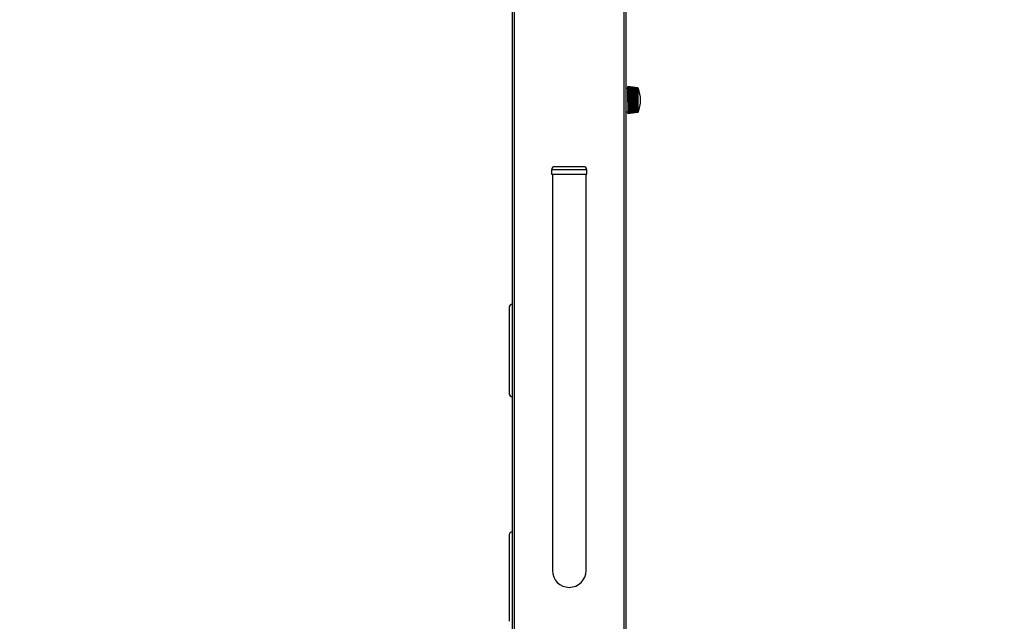
# Model space of a CAD drawing. Units: millimetres. Extents: x -8510 to -2210, y -66885 to -62430.
# Drawn here: x -5692 to -5044, y -65115 to -64718 of the extents above; entities that cross this region are included whole.
import ezdxf

# ---------------------------------------------------------------- set-up
doc = ezdxf.new("R2010")
doc.units = ezdxf.units.MM
doc.header["$LTSCALE"] = 15
doc.layers.get('0').update_dxf_attribs({"lineweight": 15})
doc.layers.add('AM_5', color=92, linetype='Continuous', lineweight=15)
doc.styles.get("Standard").update_dxf_attribs({"font": 'ISOCP.SHX', "bigfont": 'EXTFONT.SHX'})
doc.dimstyles.new('AM_ISO$0', dxfattribs={"dimtxt": 2.5, "dimasz": 2, "dimexe": 1, "dimexo": 1, "dimgap": 1.5, "dimtad": 1, "dimdsep": 46, "dimtxsty": 'STANDARD', "dimcen": 0, "dimclrd": 256, "dimclre": 256, "dimclrt": 3, "dimadec": 0, "dimazin": 2, "dimtp": 0.1, "dimtm": 0.1, "dimtfac": 0.71, "dimtmove": 0, "dimatfit": 3, "dimfxl": 1, "dimlwd": -1, "dimlwe": -1, "dimarcsym": 0})

# ---------------------------------------------------------------- blocks, each defined once
blk = doc.blocks.new('*D152')
at = {"layer": 'AM_5', "linetype": 'ByBlock'}
for p, q in [((-5315.19, -64298.25), (-4920.45, -64298.25)), ((-4935.45, -64328.25), (-4935.45, -65897.25)), ((-5247.69, -65927.25), (-4920.45, -65927.25))]:
    blk.add_line(p, q, dxfattribs=at)
at = {"layer": 'AM_5'}
for points in [[(-4940.45, -64328.25), (-4930.45, -64328.25), (-4935.45, -64298.25)], [(-4940.45, -65897.25), (-4930.45, -65897.25), (-4935.45, -65927.25)]]:
    blk.add_solid(points, dxfattribs=at)
at = {"layer": 'Defpoints', "color": 0}
for p in [(-5330.19, -64298.25), (-5262.69, -65927.25), (-4935.45, -65927.25)]:
    blk.add_point(p, dxfattribs=at)
at = {"layer": 'AM_5', "color": 3, "insert": (-4976.7, -65112.75), "char_height": 37.5, "attachment_point": 5, "rotation": 90}
blk.add_mtext('1629', dxfattribs=at)
blk = doc.blocks.new('*D155')
at = {"layer": 'AM_5', "linetype": 'ByBlock'}
for p, q in [((-5537.69, -64377.25), (-6087.69, -64377.25)), ((-6072.69, -64407.25), (-6072.69, -65897.25)), ((-5907.69, -65927.25), (-6087.69, -65927.25))]:
    blk.add_line(p, q, dxfattribs=at)
at = {"layer": 'AM_5'}
for points in [[(-6077.69, -64407.25), (-6067.69, -64407.25), (-6072.69, -64377.25)], [(-6077.69, -65897.25), (-6067.69, -65897.25), (-6072.69, -65927.25)]]:
    blk.add_solid(points, dxfattribs=at)
at = {"layer": 'Defpoints', "color": 0}
for p in [(-5522.69, -64377.25), (-6072.69, -65927.25), (-5892.69, -65927.25)]:
    blk.add_point(p, dxfattribs=at)
at = {"layer": 'AM_5', "color": 3, "insert": (-6113.94, -65152.25), "char_height": 37.5, "attachment_point": 5, "rotation": 90}
blk.add_mtext('画面センター目安：約1300～1550', dxfattribs=at)
blk = doc.blocks.new('*D156')
at = {"layer": 'AM_5', "linetype": 'ByBlock'}
for p, q in [((-5537.69, -64267.25), (-6237.69, -64267.25)), ((-6222.69, -64297.25), (-6222.69, -65897.25)), ((-5907.69, -65927.25), (-6237.69, -65927.25))]:
    blk.add_line(p, q, dxfattribs=at)
at = {"layer": 'AM_5'}
for points in [[(-6227.69, -64297.25), (-6217.69, -64297.25), (-6222.69, -64267.25)], [(-6227.69, -65897.25), (-6217.69, -65897.25), (-6222.69, -65927.25)]]:
    blk.add_solid(points, dxfattribs=at)
at = {"layer": 'Defpoints', "color": 0}
for p in [(-5522.69, -64267.25), (-6222.69, -65927.25), (-5892.69, -65927.25)]:
    blk.add_point(p, dxfattribs=at)
at = {"layer": 'AM_5', "color": 3, "insert": (-6263.94, -65097.25), "char_height": 37.5, "attachment_point": 5, "rotation": 90}
blk.add_mtext('1660', dxfattribs=at)

msp = doc.modelspace()

# ---------------------------------------------------------------- linework, layer by layer
at = {"color": 8, "linetype": 'Continuous', "lineweight": 25}
for p, q in [((-5294.185, -64303.249), (-5294.185, -65751.249)), ((-5366.185, -65751.249), (-5366.185, -64492.249)), ((-5318.585, -64817.149), (-5341.785, -64817.149))]:
    msp.add_line(p, q, dxfattribs=at)
at = {"color": 7, "linetype": 'Continuous', "lineweight": 25}
for p, q in [((-5292.685, -65751.249), (-5292.685, -64303.249)), ((-5367.685, -64492.249), (-5367.685, -65751.249)), ((-5291.628, -64762.254), (-5291.685, -64762.251)), ((-5291.685, -64762.256), (-5291.685, -64762.251)), ((-5291.628, -64762.259), (-5291.685, -64762.256)), ((-5291.685, -64762.289), (-5291.685, -64762.256)), ((-5291.685, -64762.256), (-5291.628, -64762.259)), ((-5291.685, -64762.256), (-5291.685, -64762.256)), ((-5291.628, -64762.292), (-5291.685, -64762.289)), ((-5291.685, -64762.349), (-5291.685, -64762.289)), ((-5291.685, -64762.289), (-5291.628, -64762.292)), ((-5291.685, -64762.289), (-5291.685, -64762.289)), ((-5291.685, -64762.349), (-5291.628, -64762.352)), ((-5291.685, -64762.349), (-5291.685, -64762.35)), ((-5291.628, -64762.352), (-5291.685, -64762.35)), ((-5291.685, -64762.437), (-5291.685, -64762.35)), ((-5291.685, -64762.437), (-5291.628, -64762.441)), ((-5291.685, -64762.437), (-5291.685, -64762.438)), ((-5291.628, -64762.441), (-5291.685, -64762.438)), ((-5291.685, -64762.553), (-5291.685, -64762.438)), ((-5291.685, -64762.553), (-5291.628, -64762.556)), ((-5291.685, -64762.553), (-5291.685, -64762.554)), ((-5291.628, -64762.556), (-5291.685, -64762.554)), ((-5291.685, -64762.695), (-5291.685, -64762.554)), ((-5291.685, -64762.695), (-5291.628, -64762.698)), ((-5291.685, -64762.695), (-5291.685, -64762.696)), ((-5291.628, -64762.698), (-5291.685, -64762.696)), ((-5291.685, -64762.863), (-5291.685, -64762.696)), ((-5284.954, -64763.082), (-5291.628, -64762.254)), ((-5284.954, -64763.087), (-5291.628, -64762.259)), ((-5284.954, -64763.117), (-5291.628, -64762.292)), ((-5284.954, -64763.172), (-5291.628, -64762.352)), ((-5284.954, -64763.252), (-5291.628, -64762.441)), ((-5284.954, -64763.356), (-5291.628, -64762.556)), ((-5284.954, -64763.486), (-5291.628, -64762.698)), ((-5291.685, -64763.499), (-5292.685, -64763.499)), ((-5291.685, -64762.863), (-5291.628, -64762.867)), ((-5291.685, -64762.863), (-5291.685, -64762.865)), ((-5291.628, -64762.867), (-5291.685, -64762.865)), ((-5291.685, -64763.058), (-5291.685, -64762.865)), ((-5291.685, -64763.058), (-5291.628, -64763.061)), ((-5291.685, -64763.058), (-5291.685, -64763.059)), ((-5291.628, -64763.061), (-5291.685, -64763.059)), ((-5291.685, -64763.278), (-5291.685, -64763.059)), ((-5291.685, -64763.278), (-5291.628, -64763.281)), ((-5291.685, -64763.278), (-5291.685, -64763.279)), ((-5291.628, -64763.281), (-5291.685, -64763.279)), ((-5291.685, -64763.522), (-5291.685, -64763.279)), ((-5291.685, -64763.522), (-5291.628, -64763.526)), ((-5291.685, -64763.522), (-5291.685, -64763.524)), ((-5291.628, -64763.526), (-5291.685, -64763.524)), ((-5291.685, -64763.791), (-5291.685, -64763.524)), ((-5291.685, -64763.791), (-5291.628, -64763.794)), ((-5291.685, -64763.791), (-5291.685, -64763.793)), ((-5291.628, -64763.794), (-5291.685, -64763.793)), ((-5291.685, -64764.082), (-5291.685, -64763.793)), ((-5291.685, -64764.082), (-5291.628, -64764.085)), ((-5291.685, -64764.082), (-5291.685, -64764.084)), ((-5291.628, -64764.085), (-5291.685, -64764.084)), ((-5291.685, -64764.396), (-5291.685, -64764.084)), ((-5291.685, -64764.396), (-5291.628, -64764.399)), ((-5291.685, -64764.396), (-5291.685, -64764.398)), ((-5291.628, -64764.399), (-5291.685, -64764.398)), ((-5291.685, -64764.73), (-5291.685, -64764.398)), ((-5291.685, -64764.73), (-5291.628, -64764.734)), ((-5291.685, -64764.73), (-5291.685, -64764.733)), ((-5291.628, -64764.734), (-5291.685, -64764.733)), ((-5291.685, -64765.085), (-5291.685, -64764.733)), ((-5291.685, -64765.085), (-5291.628, -64765.089)), ((-5291.685, -64765.085), (-5291.685, -64765.088)), ((-5291.628, -64765.089), (-5291.685, -64765.088)), ((-5291.685, -64765.459), (-5291.685, -64765.088)), ((-5291.685, -64765.459), (-5291.628, -64765.463)), ((-5291.685, -64765.459), (-5291.685, -64765.462)), ((-5291.628, -64765.463), (-5291.685, -64765.462)), ((-5291.685, -64765.851), (-5291.685, -64765.462)), ((-5291.685, -64765.851), (-5291.628, -64765.854)), ((-5291.685, -64765.851), (-5291.685, -64765.854)), ((-5291.628, -64765.854), (-5291.685, -64765.854)), ((-5291.685, -64766.26), (-5291.685, -64765.854)), ((-5291.685, -64766.26), (-5291.628, -64766.263)), ((-5291.685, -64766.26), (-5291.685, -64766.263)), ((-5291.628, -64766.263), (-5291.685, -64766.263)), ((-5291.685, -64766.684), (-5291.685, -64766.263)), ((-5291.685, -64766.684), (-5291.628, -64766.687)), ((-5291.685, -64766.684), (-5291.685, -64766.687)), ((-5291.628, -64766.687), (-5291.685, -64766.687)), ((-5291.685, -64767.122), (-5291.685, -64766.687)), ((-5291.685, -64767.122), (-5291.628, -64767.125)), ((-5291.685, -64767.122), (-5291.685, -64767.125)), ((-5291.628, -64767.125), (-5291.685, -64767.125)), ((-5291.685, -64767.564), (-5291.685, -64767.125)), ((-5284.743, -64767.917), (-5291.685, -64767.564)), ((-5291.685, -64767.564), (-5291.685, -64767.573)), ((-5291.685, -64767.573), (-5291.628, -64767.575)), ((-5291.685, -64767.573), (-5291.685, -64767.576)), ((-5291.628, -64767.575), (-5291.685, -64767.576)), ((-5291.685, -64767.995), (-5291.685, -64767.576)), ((-5284.743, -64768.307), (-5291.685, -64767.995)), ((-5291.685, -64767.995), (-5291.685, -64768.035)), ((-5291.685, -64768.035), (-5291.628, -64768.038)), ((-5291.685, -64768.035), (-5291.685, -64768.038)), ((-5291.628, -64768.038), (-5291.685, -64768.038)), ((-5291.685, -64768.437), (-5291.685, -64768.038)), ((-5284.743, -64768.706), (-5291.685, -64768.437)), ((-5291.685, -64768.437), (-5291.685, -64768.507)), ((-5291.685, -64768.507), (-5291.628, -64768.51)), ((-5291.685, -64768.507), (-5291.685, -64768.511)), ((-5291.628, -64768.51), (-5291.685, -64768.511)), ((-5291.685, -64768.887), (-5291.685, -64768.511)), ((-5284.743, -64769.113), (-5291.685, -64768.887)), ((-5291.685, -64768.887), (-5291.685, -64768.988)), ((-5291.685, -64768.988), (-5291.628, -64768.99)), ((-5291.685, -64768.988), (-5291.685, -64768.991)), ((-5291.628, -64768.99), (-5291.685, -64768.991)), ((-5291.685, -64769.344), (-5291.685, -64768.991)), ((-5284.954, -64763.639), (-5291.628, -64762.867)), ((-5284.954, -64763.815), (-5291.628, -64763.061)), ((-5284.954, -64764.015), (-5291.628, -64763.281)), ((-5284.954, -64764.237), (-5291.628, -64763.526)), ((-5284.954, -64764.481), (-5291.628, -64763.794)), ((-5284.954, -64764.745), (-5291.628, -64764.085)), ((-5284.954, -64765.03), (-5291.628, -64764.399)), ((-5284.954, -64765.334), (-5291.628, -64764.734)), ((-5284.954, -64765.656), (-5291.628, -64765.089)), ((-5284.954, -64765.995), (-5291.628, -64765.463)), ((-5284.954, -64766.351), (-5291.628, -64765.854)), ((-5284.954, -64766.722), (-5291.628, -64766.263)), ((-5284.954, -64767.107), (-5291.628, -64766.687)), ((-5284.954, -64767.505), (-5291.628, -64767.125)), ((-5284.954, -64767.914), (-5291.628, -64767.575)), ((-5284.954, -64768.333), (-5291.628, -64768.038)), ((-5284.954, -64768.762), (-5291.628, -64768.51)), ((-5284.954, -64769.198), (-5291.628, -64768.99)), ((-5284.743, -64769.527), (-5291.685, -64769.344)), ((-5291.685, -64769.344), (-5291.685, -64769.475)), ((-5291.685, -64769.475), (-5291.628, -64769.478)), ((-5291.685, -64769.475), (-5291.685, -64769.479)), ((-5291.628, -64769.478), (-5291.685, -64769.479)), ((-5291.685, -64769.808), (-5291.685, -64769.479)), ((-5284.743, -64769.946), (-5291.685, -64769.808)), ((-5291.685, -64769.808), (-5291.685, -64769.968)), ((-5291.685, -64769.968), (-5291.628, -64769.971)), ((-5291.685, -64769.968), (-5291.685, -64769.972)), ((-5291.628, -64769.971), (-5291.685, -64769.972)), ((-5291.685, -64770.276), (-5291.685, -64769.972)), ((-5284.743, -64770.369), (-5291.685, -64770.276)), ((-5291.685, -64770.276), (-5291.685, -64770.465)), ((-5291.685, -64770.465), (-5291.628, -64770.467)), ((-5291.685, -64770.465), (-5291.685, -64770.469)), ((-5291.628, -64770.467), (-5291.685, -64770.469)), ((-5291.685, -64770.746), (-5291.685, -64770.469)), ((-5284.743, -64770.794), (-5291.685, -64770.746)), ((-5291.685, -64770.746), (-5291.685, -64770.965)), ((-5291.685, -64770.965), (-5291.628, -64770.967)), ((-5291.685, -64770.965), (-5291.685, -64770.969)), ((-5291.628, -64770.967), (-5291.685, -64770.969)), ((-5291.685, -64771.219), (-5291.685, -64770.969)), ((-5284.743, -64771.222), (-5291.685, -64771.219)), ((-5291.685, -64771.219), (-5291.685, -64771.465)), ((-5291.685, -64771.465), (-5291.628, -64771.467)), ((-5291.685, -64771.465), (-5291.685, -64771.469)), ((-5291.628, -64771.467), (-5291.685, -64771.469)), ((-5291.685, -64771.691), (-5291.685, -64771.469)), ((-5284.743, -64771.649), (-5291.685, -64771.691)), ((-5291.685, -64771.691), (-5291.685, -64771.965)), ((-5291.685, -64771.965), (-5291.628, -64771.966)), ((-5291.685, -64771.965), (-5291.685, -64771.969)), ((-5291.628, -64771.966), (-5291.685, -64771.969)), ((-5291.685, -64772.162), (-5291.685, -64771.969)), ((-5284.743, -64772.075), (-5291.685, -64772.162)), ((-5291.685, -64772.162), (-5291.685, -64772.462)), ((-5291.685, -64772.462), (-5291.628, -64772.464)), ((-5291.685, -64772.462), (-5291.685, -64772.466)), ((-5291.628, -64772.464), (-5291.685, -64772.466)), ((-5291.685, -64772.63), (-5291.685, -64772.466)), ((-5284.743, -64772.498), (-5291.685, -64772.63)), ((-5291.685, -64772.63), (-5291.685, -64772.956)), ((-5284.743, -64772.918), (-5291.685, -64773.094)), ((-5291.685, -64772.956), (-5291.628, -64772.957)), ((-5291.685, -64772.956), (-5291.685, -64772.96)), ((-5291.628, -64772.957), (-5291.685, -64772.96)), ((-5291.685, -64773.094), (-5291.685, -64772.96)), ((-5291.685, -64773.094), (-5291.685, -64773.445)), ((-5284.743, -64773.332), (-5291.685, -64773.553)), ((-5291.685, -64773.445), (-5291.628, -64773.446)), ((-5291.685, -64773.445), (-5291.685, -64773.448)), ((-5291.628, -64773.446), (-5291.685, -64773.448)), ((-5291.685, -64773.553), (-5291.685, -64773.448)), ((-5291.685, -64773.553), (-5291.685, -64773.926)), ((-5284.743, -64773.74), (-5291.685, -64774.004)), ((-5291.685, -64773.926), (-5291.628, -64773.927)), ((-5291.685, -64773.926), (-5291.685, -64773.93)), ((-5291.628, -64773.927), (-5291.685, -64773.93)), ((-5291.685, -64774.004), (-5291.685, -64773.93)), ((-5291.685, -64774.004), (-5291.685, -64774.4)), ((-5284.743, -64774.14), (-5291.685, -64774.446)), ((-5291.685, -64774.4), (-5291.628, -64774.4)), ((-5291.628, -64774.4), (-5291.685, -64774.403)), ((-5291.685, -64774.4), (-5291.685, -64774.403)), ((-5291.685, -64774.446), (-5291.685, -64774.403)), ((-5291.685, -64774.446), (-5291.685, -64774.863)), ((-5284.743, -64774.532), (-5291.685, -64774.879)), ((-5291.685, -64774.863), (-5291.628, -64774.864)), ((-5291.685, -64774.863), (-5291.685, -64774.867)), ((-5291.628, -64774.864), (-5291.685, -64774.867)), ((-5291.685, -64774.879), (-5291.685, -64774.867)), ((-5291.685, -64774.879), (-5291.685, -64775.316)), ((-5291.685, -64775.316), (-5291.628, -64775.316)), ((-5291.628, -64775.316), (-5291.685, -64775.319)), ((-5291.685, -64775.316), (-5291.685, -64775.319)), ((-5291.685, -64775.319), (-5291.685, -64775.756)), ((-5284.954, -64769.641), (-5291.628, -64769.478)), ((-5284.954, -64770.088), (-5291.628, -64769.971)), ((-5284.954, -64770.539), (-5291.628, -64770.467)), ((-5284.954, -64770.993), (-5291.628, -64770.967)), ((-5284.954, -64771.447), (-5291.628, -64771.467)), ((-5284.954, -64771.9), (-5291.628, -64771.966)), ((-5284.954, -64772.352), (-5291.628, -64772.464)), ((-5291.628, -64772.957), (-5284.954, -64772.8)), ((-5284.954, -64773.243), (-5291.628, -64773.446)), ((-5284.954, -64773.681), (-5291.628, -64773.927)), ((-5284.954, -64774.11), (-5291.628, -64774.4)), ((-5284.954, -64774.531), (-5291.628, -64774.864)), ((-5284.954, -64774.942), (-5291.628, -64775.316)), ((-5284.954, -64775.341), (-5291.628, -64775.756)), ((-5292.685, -64778.999), (-5291.685, -64778.999)), ((-5291.685, -64775.756), (-5291.628, -64775.756)), ((-5291.628, -64775.756), (-5291.685, -64775.759)), ((-5291.685, -64775.756), (-5291.685, -64775.759)), ((-5291.685, -64775.759), (-5291.685, -64776.182)), ((-5291.685, -64776.182), (-5291.628, -64776.182)), ((-5291.628, -64776.182), (-5291.685, -64776.185)), ((-5291.685, -64776.182), (-5291.685, -64776.185)), ((-5291.685, -64776.185), (-5291.685, -64776.592)), ((-5291.685, -64776.592), (-5291.628, -64776.592)), ((-5291.628, -64776.592), (-5291.685, -64776.595)), ((-5291.685, -64776.592), (-5291.685, -64776.595)), ((-5291.685, -64776.595), (-5291.685, -64776.987)), ((-5291.685, -64776.987), (-5291.628, -64776.986)), ((-5291.628, -64776.986), (-5291.685, -64776.99)), ((-5291.685, -64776.987), (-5291.685, -64776.99)), ((-5291.685, -64776.99), (-5291.685, -64777.363)), ((-5291.685, -64777.363), (-5291.628, -64777.363)), ((-5291.628, -64777.363), (-5291.685, -64777.366)), ((-5291.685, -64777.363), (-5291.685, -64777.366)), ((-5291.685, -64777.366), (-5291.685, -64777.721)), ((-5291.685, -64777.721), (-5291.628, -64777.72)), ((-5291.628, -64777.72), (-5291.685, -64777.723)), ((-5291.685, -64777.721), (-5291.685, -64777.723)), ((-5291.685, -64777.723), (-5291.685, -64778.058)), ((-5291.685, -64778.058), (-5291.628, -64778.057)), ((-5291.628, -64778.057), (-5291.685, -64778.061)), ((-5291.685, -64778.058), (-5291.685, -64778.061)), ((-5291.685, -64778.061), (-5291.685, -64778.375)), ((-5291.685, -64778.375), (-5291.628, -64778.374)), ((-5291.628, -64778.374), (-5291.685, -64778.377)), ((-5291.685, -64778.375), (-5291.685, -64778.377)), ((-5291.685, -64778.377), (-5291.685, -64778.669)), ((-5291.685, -64778.669), (-5291.628, -64778.668)), ((-5291.628, -64778.668), (-5291.685, -64778.672)), ((-5291.685, -64778.669), (-5291.685, -64778.672)), ((-5291.685, -64778.672), (-5291.685, -64778.941)), ((-5291.685, -64778.941), (-5291.628, -64778.939)), ((-5291.628, -64778.939), (-5291.685, -64778.943)), ((-5291.685, -64778.941), (-5291.685, -64778.943)), ((-5291.685, -64778.943), (-5291.685, -64779.189)), ((-5291.685, -64779.189), (-5291.628, -64779.187)), ((-5291.628, -64779.187), (-5291.685, -64779.191)), ((-5291.685, -64779.189), (-5291.685, -64779.191)), ((-5291.685, -64779.191), (-5291.685, -64779.412)), ((-5291.685, -64779.412), (-5291.628, -64779.41)), ((-5291.628, -64779.41), (-5291.685, -64779.414)), ((-5291.685, -64779.412), (-5291.685, -64779.414)), ((-5291.685, -64779.414), (-5291.685, -64779.61)), ((-5291.685, -64779.61), (-5291.628, -64779.608)), ((-5291.628, -64779.608), (-5291.685, -64779.612)), ((-5291.685, -64779.61), (-5291.685, -64779.612)), ((-5291.685, -64779.612), (-5291.685, -64779.782)), ((-5291.685, -64779.782), (-5291.628, -64779.78)), ((-5291.628, -64779.78), (-5291.685, -64779.784)), ((-5291.685, -64779.782), (-5291.685, -64779.784)), ((-5291.685, -64779.784), (-5291.685, -64779.928)), ((-5291.685, -64779.928), (-5291.628, -64779.926)), ((-5291.628, -64779.926), (-5291.685, -64779.929)), ((-5291.685, -64779.928), (-5291.685, -64779.929)), ((-5291.685, -64779.929), (-5291.685, -64780.047)), ((-5291.685, -64780.047), (-5291.628, -64780.045)), ((-5291.628, -64780.045), (-5291.685, -64780.048)), ((-5291.685, -64780.047), (-5291.685, -64780.048)), ((-5291.685, -64780.048), (-5291.685, -64780.139)), ((-5291.685, -64780.139), (-5291.628, -64780.136)), ((-5291.628, -64780.136), (-5291.685, -64780.14)), ((-5291.685, -64780.139), (-5291.685, -64780.14)), ((-5291.685, -64780.14), (-5291.685, -64780.203)), ((-5291.685, -64780.203), (-5291.628, -64780.201)), ((-5291.628, -64780.201), (-5291.685, -64780.204)), ((-5291.685, -64780.203), (-5291.685, -64780.204)), ((-5291.685, -64780.204), (-5291.685, -64780.24)), ((-5291.685, -64780.24), (-5291.628, -64780.237)), ((-5291.628, -64780.237), (-5291.685, -64780.24)), ((-5291.685, -64780.24), (-5291.685, -64780.24)), ((-5291.685, -64780.24), (-5291.685, -64780.249)), ((-5291.685, -64780.249), (-5291.628, -64780.246)), ((-5284.954, -64775.727), (-5291.628, -64776.182)), ((-5284.954, -64776.1), (-5291.628, -64776.592)), ((-5284.954, -64776.458), (-5291.628, -64776.986)), ((-5284.954, -64776.8), (-5291.628, -64777.363)), ((-5284.954, -64777.124), (-5291.628, -64777.72)), ((-5284.954, -64777.43), (-5291.628, -64778.057)), ((-5284.954, -64777.718), (-5291.628, -64778.374)), ((-5284.954, -64777.985), (-5291.628, -64778.668)), ((-5284.954, -64778.231), (-5291.628, -64778.939)), ((-5284.954, -64778.456), (-5291.628, -64779.187)), ((-5284.954, -64778.659), (-5291.628, -64779.41)), ((-5284.954, -64778.838), (-5291.628, -64779.608)), ((-5284.954, -64778.995), (-5291.628, -64779.78)), ((-5284.954, -64779.127), (-5291.628, -64779.926)), ((-5284.954, -64779.235), (-5291.628, -64780.045)), ((-5284.954, -64779.318), (-5291.628, -64780.136)), ((-5284.954, -64779.376), (-5291.628, -64780.201)), ((-5284.954, -64779.409), (-5291.628, -64780.237)), ((-5284.954, -64779.417), (-5291.628, -64780.246)), ((-5341.785, -64817.149), (-5341.785, -64820.149)), ((-5341.785, -64820.149), (-5318.585, -64820.149)), ((-5341.285, -64820.149), (-5341.285, -65026.249)), ((-5320.585, -64815.149), (-5339.785, -64815.149)), ((-5319.085, -65026.249), (-5319.085, -64820.149)), ((-5318.585, -64820.149), (-5318.585, -64817.149)), ((-5369.685, -64907.749), (-5369.685, -64964.749)), ((-5341.285, -65026.249), (-5341.285, -65081.249)), ((-5319.085, -65081.249), (-5319.085, -65026.249)), ((-5369.685, -65057.749), (-5369.685, -65114.749))]:
    msp.add_line(p, q, dxfattribs=at)
for centre, radius, start, end in [((-5300.192, -64770.061), 16.76, 22.81097, 24.607724), ((-5300.798, -64770.173), 17.356, 22.325792, 24.096004), ((-5299.952, -64770.023), 16.524, 23.011973, 24.819617), ((-5301.333, -64770.295), 17.883, 21.919802, 23.667616), ((-5299.262, -64769.928), 15.846, 23.617889, 25.457902), ((-5301.79, -64770.428), 18.333, 21.587069, 23.31653), ((-5298.52, -64769.847), 15.119, 24.323166, 26.199888), ((-5302.164, -64770.57), 18.702, 21.322878, 23.037944), ((-5297.736, -64769.781), 14.353, 25.139633, 27.05742), ((-5302.45, -64770.721), 18.983, 21.123579, 22.828135), ((-5296.919, -64769.731), 13.557, 26.081686, 28.044824), ((-5302.645, -64770.88), 19.174, 20.986473, 22.68435), ((-5296.08, -64769.699), 12.744, 27.166848, 29.179399), ((-5302.746, -64771.047), 19.273, 20.909731, 22.604731), ((-5295.23, -64769.687), 11.924, 28.416473, 30.48203), ((-5302.752, -64771.22), 19.276, 20.892341, 22.588257), ((-5294.378, -64769.699), 11.11, 29.856617, 31.977924), ((-5302.662, -64771.399), 19.186, 20.934074, 22.634718), ((-5293.536, -64769.738), 10.315, 31.51911, 33.697466), ((-5302.478, -64771.584), 19.002, 21.03548, 22.744708), ((-5292.715, -64769.809), 9.554, 33.442835, 35.6772), ((-5302.202, -64771.774), 18.727, 21.197902, 22.919642), ((-5291.924, -64769.919), 8.841, 35.675183, 37.960824), ((-5301.837, -64771.968), 18.364, 21.42352, 23.161797), ((-5291.175, -64770.078), 8.194, 38.273554, 40.60006), ((-5301.389, -64772.167), 17.917, 21.715411, 23.474376), ((-5290.478, -64770.301), 7.635, 41.306583, 43.655017), ((-5300.861, -64772.37), 17.393, 22.07765, 23.8616), ((-5289.843, -64770.612), 7.194, 44.854371, 47.193377), ((-5300.261, -64772.577), 16.798, 22.515433, 24.328838), ((-5289.279, -64771.052), 6.915, 49.006369, 51.287268), ((-5299.596, -64772.787), 16.14, 23.035248, 24.882766), ((-5288.799, -64771.697), 6.877, 53.854596, 56.006109), ((-5298.874, -64773), 15.426, 23.645093, 25.531579), ((-5288.416, -64772.702), 7.233, 59.4789, 61.403433), ((-5298.104, -64773.217), 14.666, 24.354753, 26.285253), ((-5288.157, -64774.453), 8.368, 65.921189, 67.496549), ((-5297.296, -64773.438), 13.87, 25.176156, 27.15588), ((-5288.092, -64778.228), 11.555, 73.149402, 74.241207), ((-5296.458, -64773.662), 13.049, 26.123822, 28.158079), ((-5288.661, -64792.339), 25.11, 81.021987, 81.509869), ((-5295.603, -64773.892), 12.212, 27.215423, 29.309505), ((-5283.929, -64703.504), 64.418, 269.088108, 269.276092), ((-5286.607, -64754.263), 14.167, 276.701231, 277.562593), ((-5294.739, -64774.127), 11.372, 28.472499, 30.631474), ((-5287.043, -64760.425), 8.594, 284.067225, 285.524456), ((-5293.878, -64774.371), 10.54, 29.921333, 32.149709), ((-5287.377, -64762.87), 6.776, 290.953226, 292.879463), ((-5293.029, -64774.624), 9.729, 31.59404, 33.895222), ((-5302.931, -64771.249), 19.746, 336.156236, 23.447176), ((-5287.744, -64764.214), 6.102, 297.209855, 299.464369), ((-5292.204, -64774.89), 8.951, 33.52985, 35.90529), ((-5288.174, -64765.087), 5.948, 302.774321, 305.230124), ((-5291.411, -64775.174), 8.22, 35.776575, 38.224462), ((-5288.673, -64765.719), 6.088, 307.651567, 310.208529), ((-5290.661, -64775.484), 7.551, 38.39211, 40.905392), ((-5289.241, -64766.213), 6.421, 311.888664, 314.475086), ((-5289.961, -64775.83), 6.962, 41.445637, 44.009126), ((-5289.874, -64766.621), 6.892, 315.552803, 318.121122), ((-5289.32, -64776.229), 6.475, 45.017791, 47.604102), ((-5290.567, -64766.972), 7.47, 318.716399, 321.237282), ((-5288.743, -64776.709), 6.122, 49.198404, 51.762681), ((-5291.311, -64767.286), 8.129, 321.448671, 323.905598), ((-5288.235, -64777.319), 5.952, 54.079429, 56.55342), ((-5292.099, -64767.573), 8.853, 323.811717, 326.196766), ((-5287.796, -64778.152), 6.06, 59.739748, 62.027111), ((-5292.921, -64767.841), 9.625, 325.859286, 328.170094), ((-5287.422, -64779.412), 6.644, 66.218819, 68.195616), ((-5293.767, -64768.096), 10.433, 327.63694, 329.87462), ((-5287.087, -64781.644), 8.245, 73.480279, 75.006303), ((-5294.627, -64768.34), 11.263, 329.182846, 331.350606), ((-5286.684, -64786.943), 12.949, 81.376888, 82.321493), ((-5295.491, -64768.577), 12.103, 330.528773, 332.631013), ((-5285.017, -64818.182), 43.651, 89.640509, 89.917901), ((-5296.348, -64768.807), 12.94, 331.70108, 333.742817), ((-5297.188, -64769.032), 13.765, 332.72161, 334.708122), ((-5288.924, -64744.857), 30.345, 277.516967, 277.919641), ((-5298.001, -64769.253), 14.565, 333.608457, 335.545059), ((-5288.109, -64763.434), 12.317, 284.839691, 285.859105), ((-5298.776, -64769.471), 15.33, 334.376603, 336.268522), ((-5288.135, -64767.719), 8.617, 291.661615, 293.181728), ((-5299.505, -64769.685), 16.05, 335.038442, 336.890748), ((-5288.375, -64769.624), 7.324, 297.84354, 299.730029), ((-5300.178, -64769.895), 16.716, 335.604207, 337.42178), ((-5288.743, -64770.696), 6.896, 303.331395, 305.459493), ((-5300.787, -64770.102), 17.32, 336.082308, 337.869831), ((-5289.212, -64771.377), 6.895, 308.135955, 310.404602), ((-5301.324, -64770.306), 17.854, 336.479606, 338.241572), ((-5289.765, -64771.838), 7.147, 312.307347, 314.641982), ((-5301.784, -64770.505), 18.31, 336.801627, 338.542356), ((-5290.392, -64772.163), 7.57, 315.913817, 318.263115), ((-5302.16, -64770.7), 18.684, 337.052736, 338.776396), ((-5291.082, -64772.396), 8.116, 319.027653, 321.358302), ((-5302.447, -64770.891), 18.971, 337.236262, 338.946893), ((-5291.824, -64772.562), 8.752, 321.717361, 324.009053), ((-5302.643, -64771.076), 19.167, 337.354597, 339.056138), ((-5292.61, -64772.678), 9.458, 324.044114, 326.285511), ((-5302.745, -64771.256), 19.27, 337.409266, 339.105581), ((-5293.428, -64772.753), 10.214, 326.060721, 328.246481), ((-5302.752, -64771.43), 19.278, 337.400969, 339.095874), ((-5294.268, -64772.796), 11.005, 327.811882, 329.940571), ((-5302.664, -64771.597), 19.192, 337.3296, 339.026889), ((-5295.119, -64772.811), 11.817, 329.335012, 331.407686), ((-5302.481, -64771.757), 19.013, 337.194244, 338.897716), ((-5295.97, -64772.803), 12.637, 330.661242, 332.680495), ((-5302.206, -64771.909), 18.743, 336.993154, 338.706636), ((-5296.811, -64772.773), 13.452, 331.816401, 333.78574), ((-5301.843, -64772.053), 18.386, 336.723699, 338.451066), ((-5297.631, -64772.726), 14.251, 332.82189, 334.745333), ((-5301.397, -64772.187), 17.946, 336.382286, 338.127487), ((-5298.42, -64772.661), 15.022, 333.695439, 335.577253), ((-5300.871, -64772.311), 17.429, 335.964261, 337.731329), ((-5299.168, -64772.582), 15.754, 334.451729, 336.296267), ((-5300.275, -64772.424), 16.841, 335.463764, 337.256829), ((-5299.865, -64772.489), 16.439, 335.102902, 336.914511), ((-5339.785, -64817.149), 2, 90, 180), ((-5320.585, -64817.149), 2, 0, 90), ((-5367.685, -64907.749), 2, 90, 180), ((-5367.685, -64964.749), 2, 180, 270), ((-5367.685, -65057.749), 2, 90, 180), ((-5330.185, -65081.249), 11.1, 180, 0)]:
    msp.add_arc(centre, radius, start, end, dxfattribs=at)

# ---------------------------------------------------------------- dimensions: what is measured, and where the dimension line sits
at = {"layer": 'AM_5'}
for base, p1, p2, picture, middle in [((-6222.685, -65927.251), (-5522.685, -64267.249), (-5892.685, -65927.251), '*D156', (-6263.935, -65097.25)), ((-4935.448, -65927.251), (-5330.185, -64298.249), (-5262.685, -65927.251), '*D152', (-4976.701, -65112.75))]:
    dim = msp.add_linear_dim(base=base, p1=p1, p2=p2, angle=90, dimstyle='AM_ISO$0', override={"dimscale": 15}, dxfattribs=at)
    dim.commit()
    dim.dimension.update_dxf_attribs({"geometry": picture, "text_midpoint": middle})
dim = msp.add_linear_dim(base=(-6072.685, -65927.251), p1=(-5522.685, -64377.249), p2=(-5892.685, -65927.251), angle=90, text='画面センター目安：約1300～<>', dimstyle='AM_ISO$0', override={"dimscale": 15, "dimpost": ''}, dxfattribs=at)
dim.commit()
dim.dimension.update_dxf_attribs({"geometry": '*D155', "text_midpoint": (-6113.935, -65152.25)})

doc.saveas('drawing.dxf')
